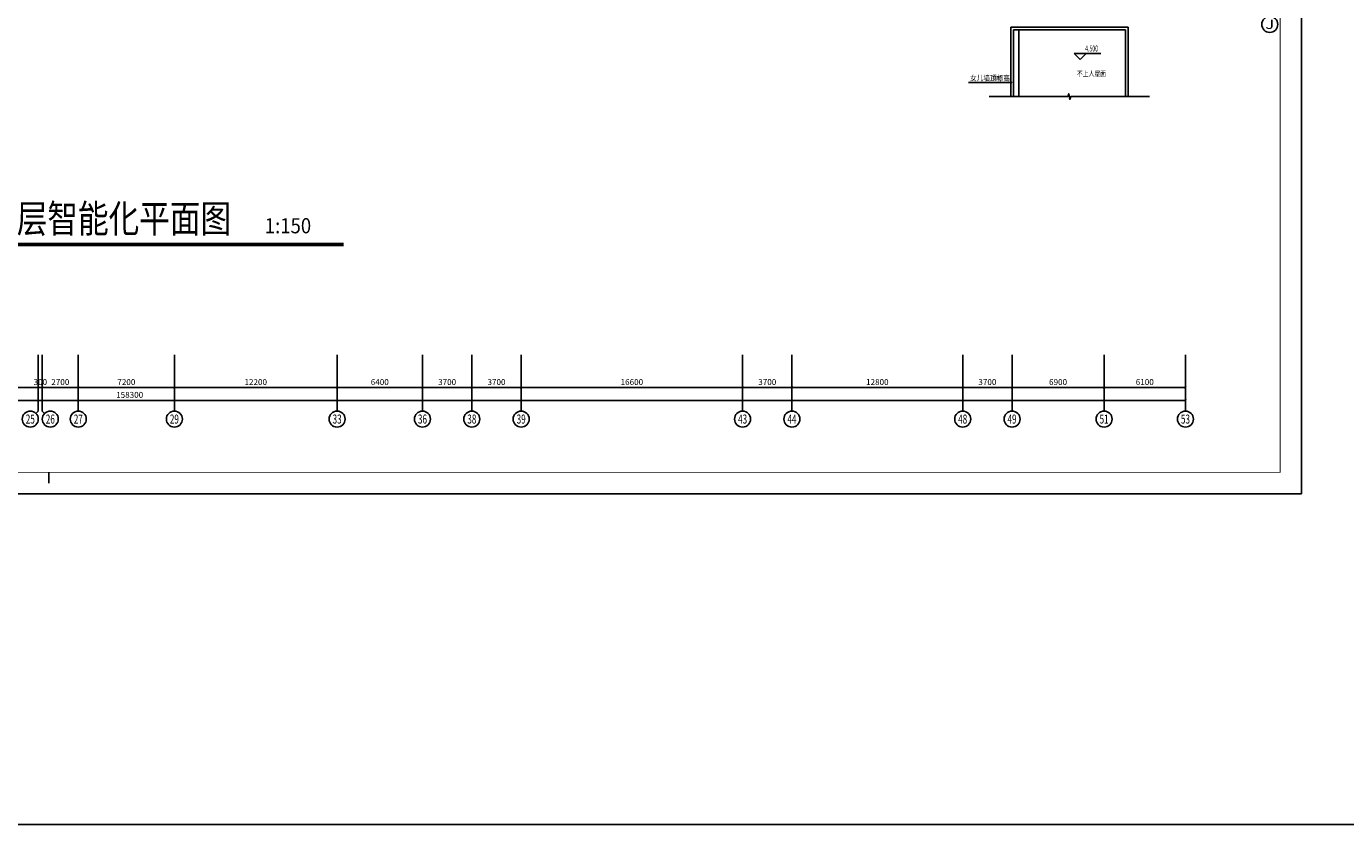
# Model space of a CAD drawing. Extents: x 54879 to 2940158, y -397704 to 823232.
# Drawn here: x 1310904 to 1409805, y 181692 to 241507 of the extents above; entities that cross this region are included whole.
import ezdxf
from ezdxf.enums import TextEntityAlignment as Align

# ---------------------------------------------------------------- set-up
doc = ezdxf.new("R2010")
doc.units = 0
doc.header["$LTSCALE"] = 1000
for name, color, linetype in [('0-需调整', 6, 'Continuous'), ('AXIS_TEXT', 7, 'Continuous'), ('DIM_SYMB', 3, 'Continuous'), ('FURN', 8, 'Continuous'), ('PUB_TEXT', 7, 'Continuous'), ('TK', 7, 'Continuous')]:
    doc.layers.add(name, color=color, linetype=linetype)
doc.styles.add('-黑体', font='simhei.ttf', dxfattribs={"width": 0.8})
doc.styles.add('_TCH_AXIS', font='COMPLEX', dxfattribs={"bigfont": 'GBCBIG'})
doc.styles.add('_TCH_DIM', font='SIMPLEX.shx', dxfattribs={"width": 0.9, "bigfont": 'GBCBIG.shx'})
doc.styles.add('_TCH_DIM_T3', font='SIMPLEX.shx', dxfattribs={"width": 0.635294, "bigfont": 'GBCBIG.shx'})
doc.styles.add('COMPLEX', font='COMPLEX')
doc.styles.add('LEAP A', font='& LEAP E', dxfattribs={"width": 0.8, "bigfont": '& LEAP C'})
doc.styles.add('宋体', font='txt', dxfattribs={"width": 0.9})
doc.dimstyles.new('_TCH_ARCH&&150', dxfattribs={"dimtxt": 446.25, "dimasz": 150, "dimexe": 375, "dimexo": 0, "dimgap": 189.375, "dimtad": 1, "dimdec": 0, "dimzin": 0, "dimdsep": 46, "dimtxsty": '_TCH_DIM_T3', "dimblk": 'ARCHTICK', "dimcen": 0.09, "dimclrt": 7, "dimazin": 2, "dimtfac": 1, "dimtdec": 0, "dimtix": 1, "dimtmove": 2, "dimatfit": 3, "dimfxl": 1, "dimtolj": 1, "dimtzin": 0, "dimarcsym": 0})

# ---------------------------------------------------------------- blocks, each defined once
blk = doc.blocks.new('ZJTK2022A0')
at = {"layer": 'TK'}
for p, q in [((0, 841), (0, 0)), ((-587, 10), (-587, 5)), ((0, 0), (-1189, 0))]:
    blk.add_line(p, q, dxfattribs=at)
at = {"layer": 'TK', "const_width": 0.35}
blk.add_lwpolyline([(-1164, 831), (-10, 831), (-10, 10), (-1164, 10)], close=True, dxfattribs=at)
blk = doc.blocks.new('_ArchTick')
at = {"color": 127, "linetype": 'ByBlock', "const_width": 0.4}
blk.add_lwpolyline([(-0.5, -0.5), (0.5, 0.5)], dxfattribs=at)
blk = doc.blocks.new('*D500')
at = {"layer": 'Defpoints', "color": 0, "transparency": 16777216}
for p in [(6920, 5075), (165220, 5075), (165220, 2000)]:
    blk.add_point(p, dxfattribs=at)
at = {"layer": 'FURN', "color": 8, "lineweight": -2, "transparency": 16777216}
for p, q in [((6920, 5075), (6920, 1625)), ((165220, 5075), (165220, 1625)), ((6920, 2000), (165220, 2000))]:
    blk.add_line(p, q, dxfattribs=at)
at = {"layer": 'FURN', "color": 8, "lineweight": -2, "transparency": 16777216, "xscale": 150, "yscale": 150, "zscale": 150, "rotation": 180}
blk.add_blockref('_ArchTick', (6920, 2000), dxfattribs=at)
at = {"layer": 'FURN', "color": 8, "lineweight": -2, "transparency": 16777216, "xscale": 150, "yscale": 150, "zscale": 150}
blk.add_blockref('_ArchTick', (165220, 2000), dxfattribs=at)
at = {"layer": 'FURN', "color": 8, "transparency": 16777216, "insert": (86070, 2412), "char_height": 446.2, "attachment_point": 5, "style": '_TCH_DIM_T3'}
blk.add_mtext('\\A1;158300', dxfattribs=at)
blk = doc.blocks.new('*D513')
at = {"layer": 'Defpoints', "color": 0, "transparency": 16777216}
for p in [(74720, 5420), (79220, 5420), (79220, 2960)]:
    blk.add_point(p, dxfattribs=at)
at = {"layer": 'FURN', "color": 8, "lineweight": -2, "transparency": 16777216}
for p, q in [((74720, 5420), (74720, 2585)), ((79220, 5420), (79220, 2585)), ((74720, 2960), (79220, 2960))]:
    blk.add_line(p, q, dxfattribs=at)
at = {"layer": 'FURN', "color": 8, "lineweight": -2, "transparency": 16777216, "xscale": 150, "yscale": 150, "zscale": 150, "rotation": 180}
blk.add_blockref('_ArchTick', (74720, 2960), dxfattribs=at)
at = {"layer": 'FURN', "color": 8, "lineweight": -2, "transparency": 16777216, "xscale": 150, "yscale": 150, "zscale": 150}
blk.add_blockref('_ArchTick', (79220, 2960), dxfattribs=at)
at = {"layer": 'FURN', "color": 8, "transparency": 16777216, "insert": (76970, 3372), "char_height": 446.2, "attachment_point": 5, "style": '_TCH_DIM_T3'}
blk.add_mtext('\\A1;4500', dxfattribs=at)
blk = doc.blocks.new('*D514')
at = {"layer": 'Defpoints', "color": 0, "transparency": 16777216}
for p in [(79220, 5420), (79520, 5420), (79520, 2960)]:
    blk.add_point(p, dxfattribs=at)
at = {"layer": 'FURN', "color": 8, "lineweight": -2, "transparency": 16777216}
for p, q in [((79220, 5420), (79220, 2585)), ((79520, 5420), (79520, 2585)), ((79220, 2960), (79070, 2960)), ((79220, 2960), (79520, 2960)), ((79520, 2960), (79670, 2960))]:
    blk.add_line(p, q, dxfattribs=at)
at = {"layer": 'FURN', "color": 8, "lineweight": -2, "transparency": 16777216, "xscale": 150, "yscale": 150, "zscale": 150}
blk.add_blockref('_ArchTick', (79220, 2960), dxfattribs=at)
at = {"layer": 'FURN', "color": 8, "lineweight": -2, "transparency": 16777216, "xscale": 150, "yscale": 150, "zscale": 150, "rotation": 180}
blk.add_blockref('_ArchTick', (79520, 2960), dxfattribs=at)
at = {"layer": 'FURN', "color": 8, "transparency": 16777216, "insert": (79370, 3372), "char_height": 446.2, "attachment_point": 5, "style": '_TCH_DIM_T3'}
blk.add_mtext('\\A1;300', dxfattribs=at)
blk = doc.blocks.new('*D515')
at = {"layer": 'Defpoints', "color": 0, "transparency": 16777216}
for p in [(79520, 5420), (82220, 5420), (82220, 2960)]:
    blk.add_point(p, dxfattribs=at)
at = {"layer": 'FURN', "color": 8, "lineweight": -2, "transparency": 16777216}
for p, q in [((79520, 5420), (79520, 2585)), ((82220, 5420), (82220, 2585)), ((79520, 2960), (82220, 2960))]:
    blk.add_line(p, q, dxfattribs=at)
at = {"layer": 'FURN', "color": 8, "lineweight": -2, "transparency": 16777216, "xscale": 150, "yscale": 150, "zscale": 150, "rotation": 180}
blk.add_blockref('_ArchTick', (79520, 2960), dxfattribs=at)
at = {"layer": 'FURN', "color": 8, "lineweight": -2, "transparency": 16777216, "xscale": 150, "yscale": 150, "zscale": 150}
blk.add_blockref('_ArchTick', (82220, 2960), dxfattribs=at)
at = {"layer": 'FURN', "color": 8, "transparency": 16777216, "insert": (80870, 3372), "char_height": 446.2, "attachment_point": 5, "style": '_TCH_DIM_T3'}
blk.add_mtext('\\A1;2700', dxfattribs=at)
blk = doc.blocks.new('*D516')
at = {"layer": 'Defpoints', "color": 0, "transparency": 16777216}
for p in [(82220, 5420), (89420, 5420), (89420, 2960)]:
    blk.add_point(p, dxfattribs=at)
at = {"layer": 'FURN', "color": 8, "lineweight": -2, "transparency": 16777216}
for p, q in [((82220, 5420), (82220, 2585)), ((89420, 5420), (89420, 2585)), ((82220, 2960), (89420, 2960))]:
    blk.add_line(p, q, dxfattribs=at)
at = {"layer": 'FURN', "color": 8, "lineweight": -2, "transparency": 16777216, "xscale": 150, "yscale": 150, "zscale": 150, "rotation": 180}
blk.add_blockref('_ArchTick', (82220, 2960), dxfattribs=at)
at = {"layer": 'FURN', "color": 8, "lineweight": -2, "transparency": 16777216, "xscale": 150, "yscale": 150, "zscale": 150}
blk.add_blockref('_ArchTick', (89420, 2960), dxfattribs=at)
at = {"layer": 'FURN', "color": 8, "transparency": 16777216, "insert": (85820, 3372), "char_height": 446.2, "attachment_point": 5, "style": '_TCH_DIM_T3'}
blk.add_mtext('\\A1;7200', dxfattribs=at)
blk = doc.blocks.new('*D517')
at = {"layer": 'Defpoints', "color": 0, "transparency": 16777216}
for p in [(89420, 5420), (101620, 5420), (101620, 2960)]:
    blk.add_point(p, dxfattribs=at)
at = {"layer": 'FURN', "color": 8, "lineweight": -2, "transparency": 16777216}
for p, q in [((89420, 5420), (89420, 2585)), ((101620, 5420), (101620, 2585)), ((89420, 2960), (101620, 2960))]:
    blk.add_line(p, q, dxfattribs=at)
at = {"layer": 'FURN', "color": 8, "lineweight": -2, "transparency": 16777216, "xscale": 150, "yscale": 150, "zscale": 150, "rotation": 180}
blk.add_blockref('_ArchTick', (89420, 2960), dxfattribs=at)
at = {"layer": 'FURN', "color": 8, "lineweight": -2, "transparency": 16777216, "xscale": 150, "yscale": 150, "zscale": 150}
blk.add_blockref('_ArchTick', (101620, 2960), dxfattribs=at)
at = {"layer": 'FURN', "color": 8, "transparency": 16777216, "insert": (95520, 3372), "char_height": 446.2, "attachment_point": 5, "style": '_TCH_DIM_T3'}
blk.add_mtext('\\A1;12200', dxfattribs=at)
blk = doc.blocks.new('*D518')
at = {"layer": 'Defpoints', "color": 0, "transparency": 16777216}
for p in [(101620, 5420), (108020, 5420), (108020, 2960)]:
    blk.add_point(p, dxfattribs=at)
at = {"layer": 'FURN', "color": 8, "lineweight": -2, "transparency": 16777216}
for p, q in [((101620, 5420), (101620, 2585)), ((108020, 5420), (108020, 2585)), ((101620, 2960), (108020, 2960))]:
    blk.add_line(p, q, dxfattribs=at)
at = {"layer": 'FURN', "color": 8, "lineweight": -2, "transparency": 16777216, "xscale": 150, "yscale": 150, "zscale": 150, "rotation": 180}
blk.add_blockref('_ArchTick', (101620, 2960), dxfattribs=at)
at = {"layer": 'FURN', "color": 8, "lineweight": -2, "transparency": 16777216, "xscale": 150, "yscale": 150, "zscale": 150}
blk.add_blockref('_ArchTick', (108020, 2960), dxfattribs=at)
at = {"layer": 'FURN', "color": 8, "transparency": 16777216, "insert": (104820, 3372), "char_height": 446.2, "attachment_point": 5, "style": '_TCH_DIM_T3'}
blk.add_mtext('\\A1;6400', dxfattribs=at)
blk = doc.blocks.new('*D519')
at = {"layer": 'Defpoints', "color": 0, "transparency": 16777216}
for p in [(108020, 5420), (111720, 5420), (111720, 2960)]:
    blk.add_point(p, dxfattribs=at)
at = {"layer": 'FURN', "color": 8, "lineweight": -2, "transparency": 16777216}
for p, q in [((108020, 5420), (108020, 2585)), ((111720, 5420), (111720, 2585)), ((108020, 2960), (111720, 2960))]:
    blk.add_line(p, q, dxfattribs=at)
at = {"layer": 'FURN', "color": 8, "lineweight": -2, "transparency": 16777216, "xscale": 150, "yscale": 150, "zscale": 150, "rotation": 180}
blk.add_blockref('_ArchTick', (108020, 2960), dxfattribs=at)
at = {"layer": 'FURN', "color": 8, "lineweight": -2, "transparency": 16777216, "xscale": 150, "yscale": 150, "zscale": 150}
blk.add_blockref('_ArchTick', (111720, 2960), dxfattribs=at)
at = {"layer": 'FURN', "color": 8, "transparency": 16777216, "insert": (109870, 3372), "char_height": 446.2, "attachment_point": 5, "style": '_TCH_DIM_T3'}
blk.add_mtext('\\A1;3700', dxfattribs=at)
blk = doc.blocks.new('*D520')
at = {"layer": 'Defpoints', "color": 0, "transparency": 16777216}
for p in [(111720, 5420), (115420, 5420), (115420, 2960)]:
    blk.add_point(p, dxfattribs=at)
at = {"layer": 'FURN', "color": 8, "lineweight": -2, "transparency": 16777216}
for p, q in [((111720, 5420), (111720, 2585)), ((115420, 5420), (115420, 2585)), ((111720, 2960), (115420, 2960))]:
    blk.add_line(p, q, dxfattribs=at)
at = {"layer": 'FURN', "color": 8, "lineweight": -2, "transparency": 16777216, "xscale": 150, "yscale": 150, "zscale": 150, "rotation": 180}
blk.add_blockref('_ArchTick', (111720, 2960), dxfattribs=at)
at = {"layer": 'FURN', "color": 8, "lineweight": -2, "transparency": 16777216, "xscale": 150, "yscale": 150, "zscale": 150}
blk.add_blockref('_ArchTick', (115420, 2960), dxfattribs=at)
at = {"layer": 'FURN', "color": 8, "transparency": 16777216, "insert": (113570, 3372), "char_height": 446.2, "attachment_point": 5, "style": '_TCH_DIM_T3'}
blk.add_mtext('\\A1;3700', dxfattribs=at)
blk = doc.blocks.new('*D521')
at = {"layer": 'Defpoints', "color": 0, "transparency": 16777216}
for p in [(115420, 5420), (132020, 5420), (132020, 2960)]:
    blk.add_point(p, dxfattribs=at)
at = {"layer": 'FURN', "color": 8, "lineweight": -2, "transparency": 16777216}
for p, q in [((115420, 5420), (115420, 2585)), ((132020, 5420), (132020, 2585)), ((115420, 2960), (132020, 2960))]:
    blk.add_line(p, q, dxfattribs=at)
at = {"layer": 'FURN', "color": 8, "lineweight": -2, "transparency": 16777216, "xscale": 150, "yscale": 150, "zscale": 150, "rotation": 180}
blk.add_blockref('_ArchTick', (115420, 2960), dxfattribs=at)
at = {"layer": 'FURN', "color": 8, "lineweight": -2, "transparency": 16777216, "xscale": 150, "yscale": 150, "zscale": 150}
blk.add_blockref('_ArchTick', (132020, 2960), dxfattribs=at)
at = {"layer": 'FURN', "color": 8, "transparency": 16777216, "insert": (123720, 3372), "char_height": 446.2, "attachment_point": 5, "style": '_TCH_DIM_T3'}
blk.add_mtext('\\A1;16600', dxfattribs=at)
blk = doc.blocks.new('*D522')
at = {"layer": 'Defpoints', "color": 0, "transparency": 16777216}
for p in [(132020, 5420), (135720, 5420), (135720, 2960)]:
    blk.add_point(p, dxfattribs=at)
at = {"layer": 'FURN', "color": 8, "lineweight": -2, "transparency": 16777216}
for p, q in [((132020, 5420), (132020, 2585)), ((135720, 5420), (135720, 2585)), ((132020, 2960), (135720, 2960))]:
    blk.add_line(p, q, dxfattribs=at)
at = {"layer": 'FURN', "color": 8, "lineweight": -2, "transparency": 16777216, "xscale": 150, "yscale": 150, "zscale": 150, "rotation": 180}
blk.add_blockref('_ArchTick', (132020, 2960), dxfattribs=at)
at = {"layer": 'FURN', "color": 8, "lineweight": -2, "transparency": 16777216, "xscale": 150, "yscale": 150, "zscale": 150}
blk.add_blockref('_ArchTick', (135720, 2960), dxfattribs=at)
at = {"layer": 'FURN', "color": 8, "transparency": 16777216, "insert": (133870, 3372), "char_height": 446.2, "attachment_point": 5, "style": '_TCH_DIM_T3'}
blk.add_mtext('\\A1;3700', dxfattribs=at)
blk = doc.blocks.new('*D523')
at = {"layer": 'Defpoints', "color": 0, "transparency": 16777216}
for p in [(135720, 5420), (148520, 5420), (148520, 2960)]:
    blk.add_point(p, dxfattribs=at)
at = {"layer": 'FURN', "color": 8, "lineweight": -2, "transparency": 16777216}
for p, q in [((135720, 5420), (135720, 2585)), ((148520, 5420), (148520, 2585)), ((135720, 2960), (148520, 2960))]:
    blk.add_line(p, q, dxfattribs=at)
at = {"layer": 'FURN', "color": 8, "lineweight": -2, "transparency": 16777216, "xscale": 150, "yscale": 150, "zscale": 150, "rotation": 180}
blk.add_blockref('_ArchTick', (135720, 2960), dxfattribs=at)
at = {"layer": 'FURN', "color": 8, "lineweight": -2, "transparency": 16777216, "xscale": 150, "yscale": 150, "zscale": 150}
blk.add_blockref('_ArchTick', (148520, 2960), dxfattribs=at)
at = {"layer": 'FURN', "color": 8, "transparency": 16777216, "insert": (142120, 3372), "char_height": 446.2, "attachment_point": 5, "style": '_TCH_DIM_T3'}
blk.add_mtext('\\A1;12800', dxfattribs=at)
blk = doc.blocks.new('*D524')
at = {"layer": 'Defpoints', "color": 0, "transparency": 16777216}
for p in [(148520, 5420), (152220, 5420), (152220, 2960)]:
    blk.add_point(p, dxfattribs=at)
at = {"layer": 'FURN', "color": 8, "lineweight": -2, "transparency": 16777216}
for p, q in [((148520, 5420), (148520, 2585)), ((152220, 5420), (152220, 2585)), ((148520, 2960), (152220, 2960))]:
    blk.add_line(p, q, dxfattribs=at)
at = {"layer": 'FURN', "color": 8, "lineweight": -2, "transparency": 16777216, "xscale": 150, "yscale": 150, "zscale": 150, "rotation": 180}
blk.add_blockref('_ArchTick', (148520, 2960), dxfattribs=at)
at = {"layer": 'FURN', "color": 8, "lineweight": -2, "transparency": 16777216, "xscale": 150, "yscale": 150, "zscale": 150}
blk.add_blockref('_ArchTick', (152220, 2960), dxfattribs=at)
at = {"layer": 'FURN', "color": 8, "transparency": 16777216, "insert": (150370, 3372), "char_height": 446.2, "attachment_point": 5, "style": '_TCH_DIM_T3'}
blk.add_mtext('\\A1;3700', dxfattribs=at)
blk = doc.blocks.new('*D525')
at = {"layer": 'Defpoints', "color": 0, "transparency": 16777216}
for p in [(152220, 5420), (159120, 5420), (159120, 2960)]:
    blk.add_point(p, dxfattribs=at)
at = {"layer": 'FURN', "color": 8, "lineweight": -2, "transparency": 16777216}
for p, q in [((152220, 5420), (152220, 2585)), ((159120, 5420), (159120, 2585)), ((152220, 2960), (159120, 2960))]:
    blk.add_line(p, q, dxfattribs=at)
at = {"layer": 'FURN', "color": 8, "lineweight": -2, "transparency": 16777216, "xscale": 150, "yscale": 150, "zscale": 150, "rotation": 180}
blk.add_blockref('_ArchTick', (152220, 2960), dxfattribs=at)
at = {"layer": 'FURN', "color": 8, "lineweight": -2, "transparency": 16777216, "xscale": 150, "yscale": 150, "zscale": 150}
blk.add_blockref('_ArchTick', (159120, 2960), dxfattribs=at)
at = {"layer": 'FURN', "color": 8, "transparency": 16777216, "insert": (155670, 3372), "char_height": 446.2, "attachment_point": 5, "style": '_TCH_DIM_T3'}
blk.add_mtext('\\A1;6900', dxfattribs=at)
blk = doc.blocks.new('*D526')
at = {"layer": 'Defpoints', "color": 0, "transparency": 16777216}
for p in [(159120, 5420), (165220, 5420), (165220, 2960)]:
    blk.add_point(p, dxfattribs=at)
at = {"layer": 'FURN', "color": 8, "lineweight": -2, "transparency": 16777216}
for p, q in [((159120, 5420), (159120, 2585)), ((165220, 5420), (165220, 2585)), ((159120, 2960), (165220, 2960))]:
    blk.add_line(p, q, dxfattribs=at)
at = {"layer": 'FURN', "color": 8, "lineweight": -2, "transparency": 16777216, "xscale": 150, "yscale": 150, "zscale": 150, "rotation": 180}
blk.add_blockref('_ArchTick', (159120, 2960), dxfattribs=at)
at = {"layer": 'FURN', "color": 8, "lineweight": -2, "transparency": 16777216, "xscale": 150, "yscale": 150, "zscale": 150}
blk.add_blockref('_ArchTick', (165220, 2960), dxfattribs=at)
at = {"layer": 'FURN', "color": 8, "transparency": 16777216, "insert": (162170, 3372), "char_height": 446.2, "attachment_point": 5, "style": '_TCH_DIM_T3'}
blk.add_mtext('\\A1;6100', dxfattribs=at)
blk = doc.blocks.new('_AXISO')
blk.add_circle((0, 0), 0.5)
at = {"layer": 'AXIS_TEXT', "style": 'COMPLEX', "width": 1.041667}
blk.add_attdef('A', text='', height=0.56, dxfattribs=at).set_placement((-0.25, -0.28), (0.25, -0.28), align=Align.FIT)
blk = doc.blocks.new('A$C15a24154')
at = {"layer": 'FURN'}
for p, q in [((160920, 29978.3), (152120, 29978.3)), ((160720, 29778.3), (152320, 29778.3)), ((157318.7, 27538.6), (156868.7, 27988.6)), ((156868.7, 27988.6), (158881.7, 27988.6)), ((157318.7, 27538.6), (157768.7, 27988.6)), ((151090.2, 25833.4), (148945.2, 25833.4)), ((152206.5, 25833.4), (151090.2, 25833.4)), ((79220, 4500), (79220, 1200)), ((79520, 4500), (79520, 1200)), ((82220, 4500), (82220, 1200)), ((89420, 4500), (89420, 1200)), ((101620, 4500), (101620, 1200)), ((108020, 4500), (108020, 1200)), ((111720, 4500), (111720, 1200)), ((115420, 4500), (115420, 1200)), ((132020, 4500), (132020, 1200)), ((135720, 4500), (135720, 1200)), ((148520, 4500), (148520, 1200)), ((152220, 4500), (152220, 1200)), ((159120, 4500), (159120, 1200)), ((165220, 4500), (165220, 1200)), ((79044.3, 1024.3), (79220, 1200)), ((79695.7, 1024.3), (79520, 1200))]:
    blk.add_line(p, q, dxfattribs=at)
for points in [[(152120, 24762.3), (152120, 29978.3)], [(152320, 24762.3), (152320, 29778.3)], [(152720, 24762.3), (152720, 29778.3)], [(160720, 24762.3), (160720, 29778.3)], [(160920, 24762.3), (160920, 29978.3)], [(150508.4, 24762.3), (156400, 24762.3), (156476.4, 24972.3), (156550.5, 24552.3), (156625, 24762.3), (162516.7, 24762.3)]]:
    blk.add_lwpolyline(points, dxfattribs=at)
at = {"layer": 'FURN', "const_width": 48}
blk.add_lwpolyline([(152230.5, 25833.4, 1), (152182.5, 25833.4, 1)], format="xyb", close=True, dxfattribs=at)
at = {"layer": 'FURN'}
ref = blk.add_blockref('_AXISO', (171540, 30178.3), dxfattribs=dict(at, xscale=1200, yscale=1200, zscale=1200))
ref.add_attrib('A', 'J', dxfattribs={"layer": 'AXIS_TEXT', "height": 678.8, "style": '_TCH_AXIS', "width": 1.909091}).set_placement((171200.6, 29838.9), (171879.4, 29838.9), align=Align.FIT)
ref = blk.add_blockref('_AXISO', (78620, 600), dxfattribs=dict(at, xscale=1200, yscale=1200, zscale=1200))
ref.add_attrib('A', '25', dxfattribs={"layer": 'AXIS_TEXT', "height": 678.82, "style": '_TCH_AXIS', "width": 0.617647}).set_placement((78280.6, 260.6), (78959.4, 260.6), align=Align.FIT)
ref = blk.add_blockref('_AXISO', (80120, 600), dxfattribs=dict(at, xscale=1200, yscale=1200, zscale=1200))
ref.add_attrib('A', '26', dxfattribs={"layer": 'AXIS_TEXT', "height": 678.82, "style": '_TCH_AXIS', "width": 0.617647}).set_placement((79780.6, 260.6), (80459.4, 260.6), align=Align.FIT)
ref = blk.add_blockref('_AXISO', (82220, 600), dxfattribs=dict(at, xscale=1200, yscale=1200, zscale=1200))
ref.add_attrib('A', '27', dxfattribs={"layer": 'AXIS_TEXT', "height": 678.82, "style": '_TCH_AXIS', "width": 0.617647}).set_placement((81880.6, 260.6), (82559.4, 260.6), align=Align.FIT)
ref = blk.add_blockref('_AXISO', (89420, 600), dxfattribs=dict(at, xscale=1200, yscale=1200, zscale=1200))
ref.add_attrib('A', '29', dxfattribs={"layer": 'AXIS_TEXT', "height": 678.82, "style": '_TCH_AXIS', "width": 0.617647}).set_placement((89080.6, 260.6), (89759.4, 260.6), align=Align.FIT)
ref = blk.add_blockref('_AXISO', (101620, 600), dxfattribs=dict(at, xscale=1200, yscale=1200, zscale=1200))
ref.add_attrib('A', '33', dxfattribs={"layer": 'AXIS_TEXT', "height": 678.82, "style": '_TCH_AXIS', "width": 0.636364}).set_placement((101280.6, 260.6), (101959.4, 260.6), align=Align.FIT)
ref = blk.add_blockref('_AXISO', (108020, 600), dxfattribs=dict(at, xscale=1200, yscale=1200, zscale=1200))
ref.add_attrib('A', '36', dxfattribs={"layer": 'AXIS_TEXT', "height": 678.82, "style": '_TCH_AXIS', "width": 0.636364}).set_placement((107680.6, 260.6), (108359.4, 260.6), align=Align.FIT)
ref = blk.add_blockref('_AXISO', (111720, 600), dxfattribs=dict(at, xscale=1200, yscale=1200, zscale=1200))
ref.add_attrib('A', '38', dxfattribs={"layer": 'AXIS_TEXT', "height": 678.82, "style": '_TCH_AXIS', "width": 0.636364}).set_placement((111380.6, 260.6), (112059.4, 260.6), align=Align.FIT)
ref = blk.add_blockref('_AXISO', (115420, 600), dxfattribs=dict(at, xscale=1200, yscale=1200, zscale=1200))
ref.add_attrib('A', '39', dxfattribs={"layer": 'AXIS_TEXT', "height": 678.82, "style": '_TCH_AXIS', "width": 0.636364}).set_placement((115080.6, 260.6), (115759.4, 260.6), align=Align.FIT)
ref = blk.add_blockref('_AXISO', (132020, 600), dxfattribs=dict(at, xscale=1200, yscale=1200, zscale=1200))
ref.add_attrib('A', '43', dxfattribs={"layer": 'AXIS_TEXT', "height": 678.82, "style": '_TCH_AXIS', "width": 0.6}).set_placement((131680.6, 260.6), (132359.4, 260.6), align=Align.FIT)
ref = blk.add_blockref('_AXISO', (135720, 600), dxfattribs=dict(at, xscale=1200, yscale=1200, zscale=1200))
ref.add_attrib('A', '44', dxfattribs={"layer": 'AXIS_TEXT', "height": 678.82, "style": '_TCH_AXIS', "width": 0.567568}).set_placement((135380.6, 260.6), (136059.4, 260.6), align=Align.FIT)
ref = blk.add_blockref('_AXISO', (148520, 600), dxfattribs=dict(at, xscale=1200, yscale=1200, zscale=1200))
ref.add_attrib('A', '48', dxfattribs={"layer": 'AXIS_TEXT', "height": 678.82, "style": '_TCH_AXIS', "width": 0.6}).set_placement((148180.6, 260.6), (148859.4, 260.6), align=Align.FIT)
ref = blk.add_blockref('_AXISO', (152220, 600), dxfattribs=dict(at, xscale=1200, yscale=1200, zscale=1200))
ref.add_attrib('A', '49', dxfattribs={"layer": 'AXIS_TEXT', "height": 678.82, "style": '_TCH_AXIS', "width": 0.6}).set_placement((151880.6, 260.6), (152559.4, 260.6), align=Align.FIT)
ref = blk.add_blockref('_AXISO', (159120, 600), dxfattribs=dict(at, xscale=1200, yscale=1200, zscale=1200))
ref.add_attrib('A', '51', dxfattribs={"layer": 'AXIS_TEXT', "height": 678.82, "style": '_TCH_AXIS', "width": 0.724138}).set_placement((158780.6, 260.6), (159459.4, 260.6), align=Align.FIT)
ref = blk.add_blockref('_AXISO', (165220, 600), dxfattribs=dict(at, xscale=1200, yscale=1200, zscale=1200))
ref.add_attrib('A', '53', dxfattribs={"layer": 'AXIS_TEXT', "height": 678.82, "style": '_TCH_AXIS', "width": 0.617647}).set_placement((164880.6, 260.6), (165559.4, 260.6), align=Align.FIT)
for s, height, style, width, p in [('4.500', 446.25, '_TCH_DIM', 0.635294, (157702.7, 28146.1)), ('不上人屋面', 400, 'LEAP A', 0.8, (157083.6, 26288.3)), ('女儿墙顶标高', 405.11, '_TCH_DIM', 0.9, (149071.2, 25959.4)), ('6.000', 357, '_TCH_DIM', 0.635294, (150663.6, 25959.4))]:
    blk.add_text(s, height=height, dxfattribs=dict(at, style=style, width=width)).set_placement(p)
for p1, p2, distance, picture, middle in [((6920, 5075), (165220, 5075), -3075, '*D500', (86070, 2412.5)), ((74720, 5420), (79220, 5420), -2460, '*D513', (76970, 3372.5)), ((79220, 5420), (79520, 5420), -2460, '*D514', (79370, 3372.5)), ((79520, 5420), (82220, 5420), -2460, '*D515', (80870, 3372.5)), ((82220, 5420), (89420, 5420), -2460, '*D516', (85820, 3372.5)), ((89420, 5420), (101620, 5420), -2460, '*D517', (95520, 3372.5)), ((101620, 5420), (108020, 5420), -2460, '*D518', (104820, 3372.5)), ((108020, 5420), (111720, 5420), -2460, '*D519', (109870, 3372.5)), ((111720, 5420), (115420, 5420), -2460, '*D520', (113570, 3372.5)), ((115420, 5420), (132020, 5420), -2460, '*D521', (123720, 3372.5)), ((132020, 5420), (135720, 5420), -2460, '*D522', (133870, 3372.5)), ((135720, 5420), (148520, 5420), -2460, '*D523', (142120, 3372.5)), ((148520, 5420), (152220, 5420), -2460, '*D524', (150370, 3372.5)), ((152220, 5420), (159120, 5420), -2460, '*D525', (155670, 3372.5)), ((159120, 5420), (165220, 5420), -2460, '*D526', (162170, 3372.5))]:
    dim = blk.add_aligned_dim(p1=p1, p2=p2, distance=distance, dimstyle='_TCH_ARCH&&150', override={"dimclrd": 8, "dimclre": 8, "dimclrt": 8}, dxfattribs=at)
    dim.commit()
    dim.dimension.update_dxf_attribs({"geometry": picture, "text_midpoint": middle})

msp = doc.modelspace()

# ---------------------------------------------------------------- linework, layer by layer
at = {"layer": '0-需调整', "color": 2}
msp.add_lwpolyline([(1021733.7, 544243.4), (2045150.9, 544243.4), (2045150.9, 181691.7), (1021733.7, 181691.7)], close=True, dxfattribs=at)
at = {"layer": 'DIM_SYMB', "const_width": 280}
msp.add_lwpolyline([(1301002.8, 225160.6), (1334691.8, 225160.6)], dxfattribs=at)

# ---------------------------------------------------------------- block references
at = {"layer": '0-需调整', "color": 2}
msp.add_blockref('A$C15a24154', (1232577.7, 211481.5), dxfattribs=at)
at = {"layer": 'TK', "xscale": 160, "yscale": 160, "zscale": 160}
msp.add_blockref('ZJTK2022A0', (1406497.6, 206489.1), dxfattribs=at)

# ---------------------------------------------------------------- texts
at = {"layer": 'PUB_TEXT'}
for s, height, style, width, p in [('殡仪馆二层智能化平面图', 2102.954, '-黑体', 0.8, (1301002.8, 226051.4)), ('1:150', 1134.18, '宋体', 0.9, (1328774.9, 226001.5))]:
    msp.add_text(s, height=height, dxfattribs=dict(at, style=style, width=width)).set_placement(p)

doc.saveas('drawing.dxf')
